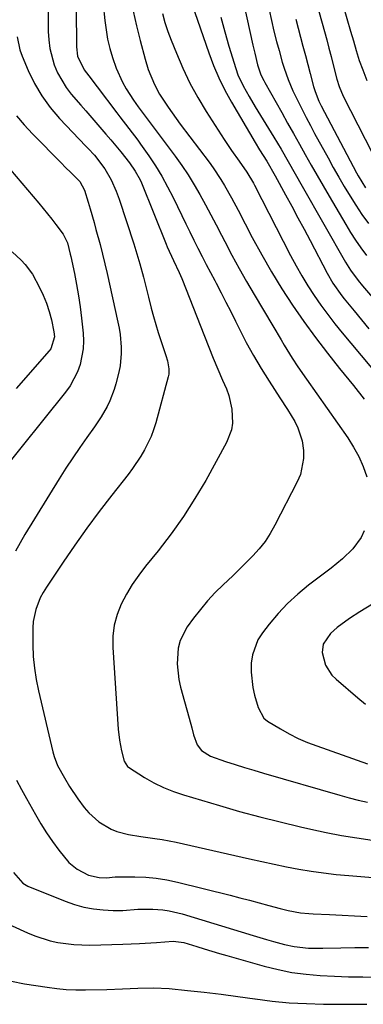
# Model space of a CAD drawing. Units: inches. Extents: x 1867942 to 1873196, y 416054 to 421389.
# Drawn here: x 1870488 to 1870589, y 416487 to 416773 of the extents above; entities that cross this region are included whole.
import ezdxf

# ---------------------------------------------------------------- set-up
doc = ezdxf.new("R2010")
doc.units = ezdxf.units.IN
doc.header["$MEASUREMENT"] = 0
doc.layers.add('7', color=7, linetype='Continuous')
doc.layers.add('8', color=7, linetype='Continuous')

msp = doc.modelspace()

# ---------------------------------------------------------------- linework, layer by layer
at = {"layer": '7', "color": 18}
for points in [[(1870576.36, 416799.67, 1704), (1870584.91, 416770.03, 1704), (1870585.73, 416767.18, 1704), (1870586.56, 416764.34, 1704), (1870587.44, 416761.52, 1704), (1870588.45, 416758.74, 1704), (1870589.68, 416755.64, 1704)], [(1870550.99, 416790.8, 1712), (1870556.42, 416765.93, 1712), (1870556.96, 416763.58, 1712), (1870557.8, 416760.25, 1712), (1870558.69, 416757.58, 1712), (1870559.27, 416756.3, 1712), (1870559.59, 416755.67, 1712), (1870559.92, 416755.05, 1712), (1870564.83, 416746.31, 1712), (1870566.55, 416743.25, 1712), (1870568.26, 416740.2, 1712), (1870569.97, 416737.14, 1712), (1870571.69, 416734.08, 1712), (1870573.41, 416731.03, 1712), (1870575.14, 416727.98, 1712), (1870576.9, 416724.95, 1712), (1870578.67, 416721.93, 1712), (1870583.51, 416713.73, 1712), (1870584.93, 416711.41, 1712), (1870586.39, 416709.12, 1712), (1870587.93, 416706.88, 1712), (1870589.51, 416704.67, 1712)], [(1870511.75, 416787.18, 1722), (1870513.22, 416773.09, 1722), (1870513.59, 416770.36, 1722), (1870514.06, 416767.65, 1722), (1870514.7, 416764.97, 1722), (1870515.44, 416762.32, 1722), (1870516.51, 416759.21, 1722), (1870518.36, 416755.19, 1722), (1870519.47, 416753.27, 1722), (1870521.61, 416749.89, 1722), (1870522.99, 416748, 1722), (1870523.56, 416747.25, 1722), (1870533.77, 416733.6, 1722), (1870535.71, 416730.89, 1722), (1870537.57, 416728.13, 1722), (1870539.31, 416725.29, 1722), (1870540.97, 416722.41, 1722), (1870542.57, 416719.47, 1722), (1870544.14, 416716.54, 1722), (1870545.7, 416713.58, 1722), (1870547.24, 416710.63, 1722), (1870548.22, 416708.71, 1722), (1870550.28, 416704.81, 1722), (1870552.39, 416700.93, 1722), (1870554.57, 416697.09, 1722), (1870556.8, 416693.29, 1722), (1870562.27, 416684.15, 1722), (1870564.66, 416680.09, 1722), (1870565.53, 416678.58, 1722), (1870567.84, 416674.77, 1722), (1870569.49, 416672.29, 1722), (1870572.03, 416668.61, 1722), (1870584.08, 416651.53, 1722), (1870585.78, 416648.86, 1722), (1870587.3, 416646.1, 1722), (1870588.55, 416643.21, 1722), (1870589.62, 416640.23, 1722)], [(1870572.69, 416786.64, 1706), (1870577.32, 416769.89, 1706), (1870577.98, 416767.47, 1706), (1870578.62, 416765.04, 1706), (1870579.24, 416762.62, 1706), (1870579.84, 416760.18, 1706), (1870580.86, 416756.06, 1706), (1870581.54, 416753.86, 1706), (1870582.75, 416751.04, 1706), (1870591.33, 416734.38, 1706)], [(1870536.22, 416785.09, 1716), (1870543.57, 416763.7, 1716), (1870544.97, 416760.01, 1716), (1870546.5, 416756.38, 1716), (1870548.26, 416752.85, 1716), (1870550.16, 416749.38, 1716), (1870557.09, 416737.59, 1716), (1870558.4, 416735.42, 1716), (1870560.46, 416732.19, 1716), (1870562.96, 416727.9, 1716), (1870565.97, 416722.34, 1716), (1870567.77, 416719.02, 1716), (1870569.56, 416715.69, 1716), (1870571.34, 416712.35, 1716), (1870573.1, 416709, 1716), (1870578.07, 416699.55, 1716), (1870579.75, 416696.63, 1716), (1870582.34, 416692.96, 1716), (1870583.04, 416692.08, 1716), (1870585.94, 416688.58, 1716), (1870588.11, 416685.97, 1716), (1870590.28, 416683.35, 1716)], [(1870496.75, 416780.63, 1726), (1870496.74, 416769.97, 1726), (1870496.87, 416767.48, 1726), (1870497.17, 416765.01, 1726), (1870498.45, 416760.21, 1726), (1870499.43, 416757.91, 1726), (1870501.94, 416753.65, 1726), (1870503.47, 416751.68, 1726), (1870506.25, 416748.49, 1726), (1870507.72, 416746.8, 1726), (1870510.66, 416743.42, 1726), (1870513.58, 416740.03, 1726), (1870515.03, 416738.32, 1726), (1870517.87, 416734.86, 1726), (1870520.44, 416731.65, 1726), (1870522.11, 416729.26, 1726), (1870523.5, 416726.7, 1726), (1870523.89, 416725.81, 1726), (1870531.09, 416707.99, 1726), (1870531.43, 416707.18, 1726), (1870533.29, 416703.19, 1726), (1870534.93, 416699.73, 1726), (1870535.66, 416697.96, 1726), (1870542.27, 416681.19, 1726), (1870543.56, 416677.97, 1726), (1870544.87, 416674.77, 1726), (1870546.21, 416671.57, 1726), (1870547.57, 416668.39, 1726), (1870548.68, 416665.83, 1726), (1870549.39, 416663.9, 1726), (1870550.32, 416659.94, 1726), (1870550.46, 416655.88, 1726), (1870550.18, 416653.91, 1726), (1870548.74, 416650.16, 1726), (1870542.66, 416639.18, 1726), (1870539.51, 416633.84, 1726), (1870536.18, 416628.62, 1726), (1870532.57, 416623.59, 1726), (1870528.78, 416618.68, 1726), (1870525.12, 416614.2, 1726), (1870523.12, 416611.56, 1726), (1870521.24, 416608.85, 1726), (1870519.56, 416606.01, 1726), (1870518, 416603.09, 1726), (1870516.8, 416600.05, 1726), (1870515.94, 416596.96, 1726), (1870515.57, 416593.76, 1726), (1870515.54, 416590.5, 1726), (1870517.18, 416566.68, 1726), (1870517.52, 416563.53, 1726), (1870518.11, 416560.42, 1726), (1870518.88, 416557.35, 1726), (1870519.86, 416555.84, 1726), (1870520.16, 416555.63, 1726), (1870524.85, 416552.66, 1726), (1870527.57, 416551.1, 1726), (1870530.35, 416549.7, 1726), (1870533.25, 416548.53, 1726), (1870536.21, 416547.52, 1726), (1870546.67, 416544.43, 1726), (1870552.54, 416542.76, 1726), (1870558.43, 416541.15, 1726), (1870564.35, 416539.66, 1726), (1870570.29, 416538.24, 1726), (1870573.37, 416537.53, 1726), (1870577.79, 416536.59, 1726), (1870582.24, 416535.74, 1726), (1870586.71, 416535.02, 1726), (1870591.19, 416534.41, 1726)], [(1870504.9, 416776.59, 1724), (1870504.95, 416765.44, 1724), (1870505.29, 416762.78, 1724), (1870507.22, 416758.78, 1724), (1870508.57, 416757.02, 1724), (1870511.01, 416753.82, 1724), (1870516.75, 416746.26, 1724), (1870517.62, 416745.11, 1724), (1870520.26, 416741.7, 1724), (1870522.84, 416738.25, 1724), (1870523.67, 416737.08, 1724), (1870526.05, 416733.68, 1724), (1870527.99, 416730.76, 1724), (1870529.84, 416727.78, 1724), (1870531.54, 416724.72, 1724), (1870533.14, 416721.6, 1724), (1870535.71, 416716.28, 1724), (1870536.87, 416713.9, 1724), (1870538.04, 416711.52, 1724), (1870539.22, 416709.14, 1724), (1870540.4, 416706.77, 1724), (1870541.6, 416704.4, 1724), (1870542.81, 416702.04, 1724), (1870544.04, 416699.69, 1724), (1870545.28, 416697.35, 1724), (1870545.7, 416696.57, 1724), (1870547.14, 416693.83, 1724), (1870548.57, 416691.09, 1724), (1870549.97, 416688.32, 1724), (1870551.35, 416685.55, 1724), (1870552.48, 416683.25, 1724), (1870554.48, 416679.36, 1724), (1870556.57, 416675.53, 1724), (1870558.81, 416671.77, 1724), (1870561.14, 416668.07, 1724), (1870564.29, 416663.24, 1724), (1870566.5, 416659.79, 1724), (1870568.61, 416656.29, 1724), (1870569.52, 416654.48, 1724), (1870570.76, 416650.68, 1724), (1870571.15, 416647.91, 1724), (1870571.17, 416645.52, 1724), (1870570.28, 416640.92, 1724), (1870569.37, 416638.71, 1724), (1870562.83, 416626.09, 1724), (1870561.46, 416623.7, 1724), (1870559.96, 416621.41, 1724), (1870558.26, 416619.26, 1724), (1870556.43, 416617.21, 1724), (1870554.49, 416615.24, 1724), (1870552.52, 416613.29, 1724), (1870550.53, 416611.38, 1724), (1870547.76, 416608.78, 1724), (1870545.43, 416606.49, 1724), (1870543.19, 416604.11, 1724), (1870541.1, 416601.6, 1724), (1870539.11, 416599, 1724), (1870537.29, 416596.48, 1724), (1870535.2, 416592.48, 1724), (1870534.64, 416590.31, 1724), (1870534.32, 416585.75, 1724), (1870534.82, 416581.18, 1724), (1870535.33, 416578.93, 1724), (1870538.33, 416568.11, 1724), (1870538.6, 416567.08, 1724), (1870539.13, 416565.03, 1724), (1870540.14, 416562.09, 1724), (1870541.43, 416560.5, 1724), (1870544.03, 416558.79, 1724), (1870548.47, 416557.28, 1724), (1870551.21, 416556.4, 1724), (1870553.96, 416555.54, 1724), (1870556.72, 416554.71, 1724), (1870559.48, 416553.89, 1724), (1870581.78, 416547.44, 1724), (1870584.47, 416546.72, 1724), (1870587.17, 416546.05, 1724), (1870589.89, 416545.48, 1724)], [(1870530.02, 416775.2, 1718), (1870530.78, 416772.57, 1718), (1870531.65, 416769.97, 1718), (1870532.61, 416767.4, 1718), (1870534.12, 416763.59, 1718), (1870536.01, 416759.2, 1718), (1870538.06, 416754.89, 1718), (1870540.36, 416750.71, 1718), (1870542.82, 416746.61, 1718), (1870548, 416738.51, 1718), (1870550.15, 416735.28, 1718), (1870552.4, 416732.12, 1718), (1870554.68, 416728.98, 1718), (1870556.56, 416725.77, 1718), (1870556.91, 416725.12, 1718), (1870567.39, 416704.66, 1718), (1870569, 416701.67, 1718), (1870570.67, 416698.73, 1718), (1870572.45, 416695.84, 1718), (1870574.3, 416693, 1718), (1870576.24, 416690.22, 1718), (1870578.24, 416687.48, 1718), (1870580.33, 416684.8, 1718), (1870582.47, 416682.17, 1718), (1870598.64, 416662.93, 1718)], [(1870547.03, 416774.08, 1714), (1870548.2, 416769.86, 1714), (1870549.43, 416765.65, 1714), (1870551.41, 416759.17, 1714), (1870552.07, 416757.3, 1714), (1870553.63, 416754.11, 1714), (1870555.33, 416750.99, 1714), (1870557.13, 416747.93, 1714), (1870562.52, 416739.16, 1714), (1870563.59, 416737.4, 1714), (1870564.65, 416735.63, 1714), (1870566.72, 416732.06, 1714), (1870568.76, 416728.48, 1714), (1870570.8, 416724.89, 1714), (1870583.44, 416702.74, 1714), (1870583.91, 416701.95, 1714), (1870584.9, 416700.39, 1714), (1870587.09, 416697.43, 1714), (1870588.41, 416695.85, 1714), (1870591.27, 416692.43, 1714)], [(1870568.93, 416773.47, 1708), (1870570.33, 416768.24, 1708), (1870571.03, 416765.61, 1708), (1870571.73, 416762.97, 1708), (1870572.42, 416760.33, 1708), (1870573.11, 416757.69, 1708), (1870574.1, 416753.9, 1708), (1870574.54, 416752.43, 1708), (1870575.69, 416749.6, 1708), (1870576.37, 416748.23, 1708), (1870586.67, 416728.75, 1708), (1870587.15, 416727.86, 1708), (1870589.27, 416724.4, 1708)], [(1870487.66, 416768.4, 1728), (1870488.49, 416764.58, 1728), (1870489.15, 416762.72, 1728), (1870490.91, 416758.57, 1728), (1870492.76, 416754.78, 1728), (1870494.86, 416751.16, 1728), (1870497.34, 416747.8, 1728), (1870500.07, 416744.59, 1728), (1870507.75, 416736.53, 1728), (1870508.38, 416735.87, 1728), (1870510.27, 416733.89, 1728), (1870513.27, 416729.93, 1728), (1870515.1, 416726.75, 1728), (1870516.56, 416723.37, 1728), (1870517.39, 416721.06, 1728), (1870521.68, 416708.05, 1728), (1870522.89, 416704.21, 1728), (1870523.45, 416702.27, 1728), (1870524.51, 416698.39, 1728), (1870525.01, 416696.44, 1728), (1870525.98, 416692.52, 1728), (1870526.77, 416689.31, 1728), (1870527.41, 416686.95, 1728), (1870528.83, 416682.27, 1728), (1870531.03, 416675.5, 1728), (1870531.48, 416673.98, 1728), (1870531.92, 416671.66, 1728), (1870531.86, 416670.11, 1728), (1870531.71, 416669.34, 1728), (1870528.09, 416655.97, 1728), (1870527.45, 416653.92, 1728), (1870526.71, 416651.92, 1728), (1870524.83, 416648.06, 1728), (1870523.72, 416646.21, 1728), (1870521.32, 416642.65, 1728), (1870520.03, 416640.92, 1728), (1870515.25, 416634.85, 1728), (1870511.58, 416630.08, 1728), (1870507.99, 416625.25, 1728), (1870504.5, 416620.34, 1728), (1870501.1, 416615.37, 1728), (1870496.2, 416608.05, 1728), (1870495.26, 416606.51, 1728), (1870494.42, 416604.92, 1728), (1870493.13, 416601.56, 1728), (1870492.36, 416598.05, 1728), (1870492.2, 416596.26, 1728), (1870492.2, 416591.27, 1728), (1870492.37, 416587.88, 1728), (1870492.69, 416584.5, 1728), (1870493.22, 416581.16, 1728), (1870493.9, 416577.83, 1728), (1870498.11, 416560.08, 1728), (1870498.48, 416558.74, 1728), (1870499.46, 416556.16, 1728), (1870501.44, 416552.48, 1728), (1870502.94, 416550.03, 1728), (1870505.37, 416546.45, 1728), (1870507.26, 416543.87, 1728), (1870508.54, 416542.34, 1728), (1870511.47, 416539.68, 1728), (1870515.09, 416537.52, 1728), (1870516.72, 416536.84, 1728), (1870520.16, 416535.99, 1728), (1870523.71, 416535.47, 1728), (1870527.87, 416534.85, 1728), (1870529.95, 416534.52, 1728), (1870534.08, 416533.74, 1728), (1870536.14, 416533.29, 1728), (1870555.41, 416528.9, 1728), (1870559, 416528.11, 1728), (1870562.59, 416527.35, 1728), (1870566.2, 416526.63, 1728), (1870569.8, 416525.95, 1728), (1870573.43, 416525.34, 1728), (1870577.06, 416524.81, 1728), (1870580.7, 416524.39, 1728), (1870584.36, 416524.04, 1728), (1870602.03, 416522.64, 1728)], [(1870484.04, 416731.54, 1732), (1870493.96, 416719.92, 1732), (1870495.25, 416718.39, 1732), (1870497.76, 416715.27, 1732), (1870498.99, 416713.69, 1732), (1870501.12, 416710.88, 1732), (1870502.32, 416708.33, 1732), (1870503.14, 416705.08, 1732), (1870503.31, 416704.34, 1732), (1870504.37, 416699.41, 1732), (1870505.01, 416696.19, 1732), (1870505.57, 416692.96, 1732), (1870506.04, 416689.72, 1732), (1870506.44, 416686.46, 1732), (1870506.9, 416682.09, 1732), (1870507.01, 416679.77, 1732), (1870506.93, 416677.47, 1732), (1870506.05, 416672.95, 1732), (1870505.25, 416670.77, 1732), (1870503.11, 416666.7, 1732), (1870501.76, 416664.82, 1732), (1870482.34, 416640.75, 1732)], [(1870486.18, 416705.7, 1734), (1870488.83, 416703.32, 1734), (1870490.05, 416702.03, 1734), (1870492.15, 416699.21, 1734), (1870494.22, 416695.39, 1734), (1870495.29, 416693.1, 1734), (1870496.24, 416690.77, 1734), (1870497, 416688.37, 1734), (1870497.64, 416685.92, 1734), (1870498.4, 416682.42, 1734), (1870498.55, 416680.97, 1734), (1870497.47, 416677.52, 1734), (1870497.02, 416676.94, 1734), (1870487.36, 416665.93, 1734)], [(1870588.86, 416624.43, 1722), (1870588.01, 416622.56, 1722), (1870585.57, 416619.24, 1722), (1870582.55, 416616.31, 1722), (1870580.94, 416614.94, 1722), (1870579.29, 416613.63, 1722), (1870572.65, 416608.61, 1722), (1870569.52, 416606.04, 1722), (1870566.53, 416603.33, 1722), (1870563.77, 416600.39, 1722), (1870561.15, 416597.29, 1722), (1870559.2, 416594.79, 1722), (1870557.9, 416592.75, 1722), (1870556.27, 416588.33, 1722), (1870555.94, 416585.94, 1722), (1870555.93, 416583.26, 1722), (1870556.42, 416578.83, 1722), (1870556.91, 416576.64, 1722), (1870557.93, 416572.98, 1722), (1870559.57, 416569.91, 1722), (1870560.64, 416569.05, 1722), (1870564.46, 416566.76, 1722), (1870567.02, 416565.33, 1722), (1870569.63, 416564.01, 1722), (1870572.31, 416562.85, 1722), (1870575.04, 416561.8, 1722), (1870589.86, 416556.59, 1722)], [(1870486.57, 416524.99, 1732), (1870489.3, 416521.8, 1732), (1870490.78, 416521, 1732), (1870501.67, 416516.59, 1732), (1870504.38, 416515.64, 1732), (1870507.12, 416514.88, 1732), (1870509.93, 416514.39, 1732), (1870512.78, 416514.08, 1732), (1870515.64, 416513.92, 1732), (1870518.54, 416513.88, 1732), (1870522.88, 416514.24, 1732), (1870527.24, 416514.29, 1732), (1870530.12, 416514.05, 1732), (1870532.03, 416513.78, 1732), (1870535.78, 416512.87, 1732), (1870556.46, 416506.59, 1732), (1870560.43, 416505.41, 1732), (1870562.42, 416504.85, 1732), (1870565.68, 416503.95, 1732), (1870568.42, 416503.35, 1732), (1870572.62, 416502.95, 1732), (1870576.85, 416502.9, 1732), (1870582.09, 416503, 1732), (1870586.13, 416503.06, 1732), (1870590.16, 416503.09, 1732)], [(1870482.85, 416510.92, 1734), (1870490.67, 416507.36, 1734), (1870492.83, 416506.47, 1734), (1870497.28, 416505.07, 1734), (1870499.57, 416504.55, 1734), (1870504.2, 416503.93, 1734), (1870508.88, 416503.8, 1734), (1870518.5, 416504.03, 1734), (1870523.39, 416504.22, 1734), (1870528.27, 416504.56, 1734), (1870533.15, 416504.92, 1734), (1870536.27, 416504.53, 1734), (1870540.05, 416503.36, 1734), (1870542.24, 416502.69, 1734), (1870546.64, 416501.38, 1734), (1870548.85, 416500.74, 1734), (1870559.74, 416497.67, 1734), (1870563.77, 416496.68, 1734), (1870567.82, 416495.86, 1734), (1870571.92, 416495.31, 1734), (1870576.05, 416494.93, 1734), (1870580.2, 416494.73, 1734), (1870584.35, 416494.58, 1734), (1870588.51, 416494.51, 1734), (1870592.66, 416494.49, 1734)], [(1870486.02, 416493.26, 1736), (1870489.77, 416492.55, 1736), (1870496.42, 416491.52, 1736), (1870499.21, 416491.16, 1736), (1870502.01, 416490.9, 1736), (1870504.82, 416490.78, 1736), (1870507.63, 416490.76, 1736), (1870513.83, 416490.88, 1736), (1870518.37, 416491.02, 1736), (1870522.91, 416491.27, 1736), (1870527.45, 416491.39, 1736), (1870531.98, 416491.12, 1736), (1870537.31, 416490.58, 1736), (1870542.23, 416490.05, 1736), (1870547.14, 416489.47, 1736), (1870552.05, 416488.83, 1736), (1870556.96, 416488.14, 1736), (1870557.09, 416488.12, 1736), (1870562.06, 416487.49, 1736), (1870567.04, 416487.01, 1736), (1870572.04, 416486.74, 1736), (1870577.05, 416486.61, 1736), (1870585.26, 416486.57, 1736), (1870589.67, 416486.55, 1736)]]:
    msp.add_polyline3d(points, dxfattribs=at)
at = {"layer": '8', "color": 18}
for points in [[(1870521.53, 416775.88, 1720), (1870522.51, 416771.6, 1720), (1870523.57, 416767.33, 1720), (1870525, 416761.89, 1720), (1870525.91, 416758.86, 1720), (1870527.72, 416754.47, 1720), (1870529.22, 416751.69, 1720), (1870531.69, 416747.91, 1720), (1870534.04, 416744.59, 1720), (1870535.25, 416742.96, 1720), (1870543.64, 416731.89, 1720), (1870544.85, 416730.23, 1720), (1870547.12, 416726.83, 1720), (1870548.18, 416725.07, 1720), (1870550.2, 416721.5, 1720), (1870552.13, 416717.89, 1720), (1870556.26, 416709.93, 1720), (1870559, 416704.88, 1720), (1870561.85, 416699.89, 1720), (1870564.87, 416695.01, 1720), (1870568.01, 416690.19, 1720), (1870571.29, 416685.48, 1720), (1870574.66, 416680.82, 1720), (1870578.15, 416676.26, 1720), (1870581.73, 416671.75, 1720), (1870585.75, 416666.82, 1720), (1870588.9, 416662.85, 1720)], [(1870561.17, 416776.19, 1710), (1870561.84, 416773.12, 1710), (1870562.57, 416770.06, 1710), (1870563.34, 416767.01, 1710), (1870564.05, 416764.35, 1710), (1870565.01, 416760.95, 1710), (1870565.54, 416759.27, 1710), (1870566.72, 416755.93, 1710), (1870568.08, 416752.67, 1710), (1870569.59, 416749.54, 1710), (1870570.77, 416747.2, 1710), (1870571.97, 416744.87, 1710), (1870573.19, 416742.55, 1710), (1870574.43, 416740.24, 1710), (1870578.33, 416733.09, 1710), (1870579.88, 416730.28, 1710), (1870581.47, 416727.5, 1710), (1870583.09, 416724.74, 1710), (1870584.75, 416721.99, 1710), (1870586.46, 416719.29, 1710), (1870588.24, 416716.63, 1710), (1870590.1, 416714.02, 1710)], [(1870487.51, 416745.4, 1730), (1870489.74, 416742.72, 1730), (1870492.11, 416740.14, 1730), (1870500.66, 416731.44, 1730), (1870501.59, 416730.5, 1730), (1870503.48, 416728.64, 1730), (1870505.98, 416726.21, 1730), (1870507.3, 416723.72, 1730), (1870508.37, 416720.21, 1730), (1870508.96, 416718.22, 1730), (1870510.1, 416714.24, 1730), (1870510.66, 416712.25, 1730), (1870511.85, 416707.85, 1730), (1870512.57, 416705.04, 1730), (1870513.25, 416702.22, 1730), (1870513.91, 416699.4, 1730), (1870517.07, 416685.27, 1730), (1870517.43, 416683.46, 1730), (1870517.72, 416681.65, 1730), (1870518.04, 416677.98, 1730), (1870518.04, 416676.14, 1730), (1870517.67, 416672.51, 1730), (1870517.29, 416670.71, 1730), (1870516.42, 416667.29, 1730), (1870515.93, 416665.6, 1730), (1870514.68, 416662.32, 1730), (1870513.92, 416660.73, 1730), (1870512.17, 416657.66, 1730), (1870511.21, 416656.18, 1730), (1870510.21, 416654.73, 1730), (1870508.02, 416651.7, 1730), (1870505.93, 416648.73, 1730), (1870503.87, 416645.73, 1730), (1870501.89, 416642.69, 1730), (1870499.95, 416639.62, 1730), (1870489.93, 416623.38, 1730), (1870487.21, 416618.55, 1730)], [(1870591.63, 416603.33, 1720), (1870587.6, 416600.84, 1720), (1870584.63, 416598.92, 1720), (1870581.02, 416596.33, 1720), (1870579.08, 416594.6, 1720), (1870576.94, 416591.41, 1720), (1870576.59, 416589.04, 1720), (1870577.64, 416585.32, 1720), (1870579.46, 416582.47, 1720), (1870580.67, 416581.24, 1720), (1870587.05, 416575.82, 1720), (1870589.22, 416573.98, 1720)], [(1870487.47, 416551.8, 1730), (1870488.92, 416549.17, 1730), (1870490.37, 416546.54, 1730), (1870493.02, 416541.81, 1730), (1870494.59, 416539.13, 1730), (1870496.25, 416536.5, 1730), (1870498.02, 416533.95, 1730), (1870499.86, 416531.45, 1730), (1870502.75, 416527.89, 1730), (1870505.18, 416525.87, 1730), (1870508.51, 416524.13, 1730), (1870511.57, 416523.46, 1730), (1870513.69, 416523.39, 1730), (1870516.3, 416523.65, 1730), (1870516.83, 416523.66, 1730), (1870522.04, 416523.66, 1730), (1870525.16, 416523.55, 1730), (1870528.26, 416523.28, 1730), (1870531.34, 416522.79, 1730), (1870534.39, 416522.15, 1730), (1870549.84, 416518.32, 1730), (1870552.66, 416517.61, 1730), (1870555.48, 416516.88, 1730), (1870558.28, 416516.13, 1730), (1870561.09, 416515.37, 1730), (1870564.34, 416514.47, 1730), (1870566.71, 416513.88, 1730), (1870570.32, 416513.24, 1730), (1870572.74, 416512.99, 1730), (1870573.96, 416512.92, 1730), (1870578.81, 416512.71, 1730), (1870582.46, 416512.54, 1730), (1870586.1, 416512.36, 1730), (1870589.74, 416512.17, 1730)]]:
    msp.add_polyline3d(points, dxfattribs=at)

doc.saveas('drawing.dxf')
